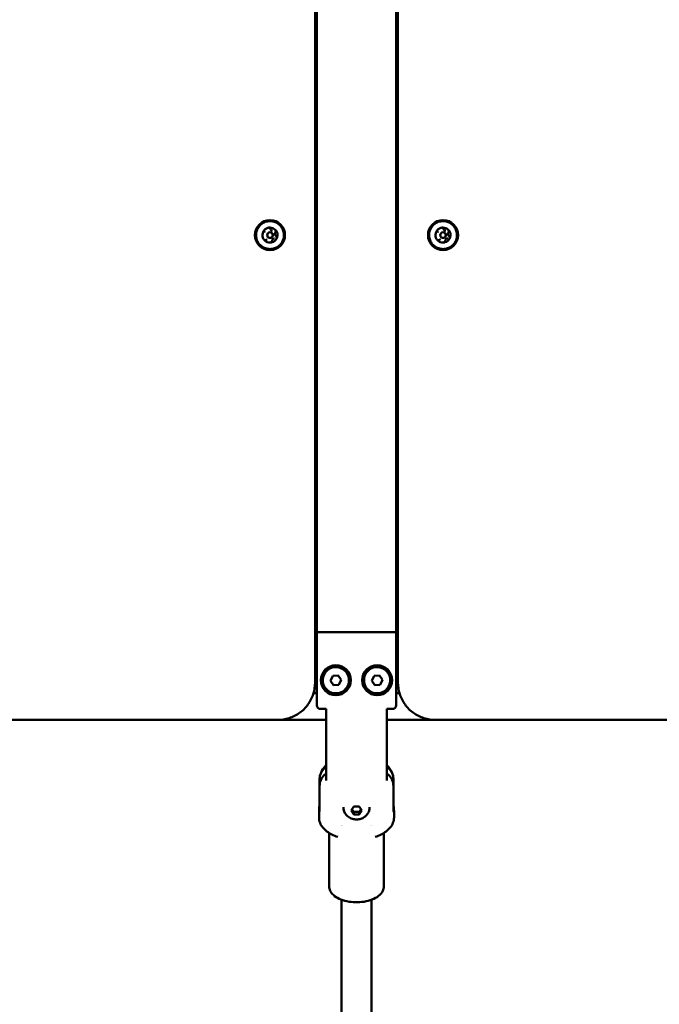
# Model space of a CAD drawing. Units: millimetres. Extents: x -17379 to 14963, y 0 to 12337.
# Drawn here: x -928 to -587, y 7756 to 8282 of the extents above; entities that cross this region are included whole.
import ezdxf

# ---------------------------------------------------------------- set-up
doc = ezdxf.new("R2010")
doc.units = ezdxf.units.MM
doc.layers.add('MD_Visible', color=7, linetype='Continuous', lineweight=50)
doc.styles.get("Standard").update_dxf_attribs({"font": 'TT0246M.TTF'})
doc.dimstyles.new('ISO-25', dxfattribs={"dimtxt": 180, "dimasz": 120, "dimexe": 1.25, "dimexo": 0.625, "dimgap": 60, "dimtad": 1, "dimdec": 0, "dimlfac": 0.1, "dimrnd": 5, "dimtxsty": 'Standard', "dimcen": 0, "dimse1": 1, "dimse2": 1, "dimclrt": 256, "dimadec": 0, "dimazin": 0, "dimtfac": 1, "dimtdec": 0, "dimtmove": 1, "dimatfit": 3, "dimfxl": 1, "dimarcsym": 0})

# ---------------------------------------------------------------- blocks, each defined once
blk = doc.blocks.new('CustomObjectsInViewport4_0')
at = {"layer": 'MD_Visible', "extrusion": (0, 1, 0)}
for p, q in [((3732.46, 7766.83), (3732.46, 7112.05)), ((3689.16, 7382.62), (3689.16, 7639.62)), ((3731.56, 7382.62), (3731.56, 7639.62)), ((3688.26, 7634.62), (3688.26, 7385.62)), ((3689.16, 7417.32), (3688.26, 7417.32)), ((3732.46, 7417.32), (3731.56, 7417.32)), ((3689.15, 7387.93), (3688.25, 7387.03)), ((3688.26, 7314.62), (3688.26, 7385.62)), ((3689.16, 7382.62), (3688.26, 7382.62)), ((3689.16, 7356.12), (3689.16, 7382.62)), ((3731.56, 7382.62), (3731.56, 7356.12)), ((3731.56, 7382.62), (3732.46, 7382.62)), ((3664.21, 7358.86), (3664.21, 7358.86)), ((3756.51, 7358.86), (3756.51, 7358.86)), ((3661.72, 7352.65), (3661.72, 7352.65)), ((3664.21, 7352.36), (3664.21, 7352.36)), ((3665.63, 7353.26), (3665.63, 7353.26)), ((3689.17, 7356.32), (3689.16, 7356.32)), ((3689.16, 7356.12), (3689.17, 7356.12)), ((3689.17, 7356.32), (3689.17, 7345.92)), ((3731.56, 7345.92), (3731.56, 7356.32)), ((3731.56, 7356.32), (3731.56, 7356.32)), ((3731.56, 7356.12), (3731.56, 7356.12)), ((3754.02, 7352.65), (3754.02, 7352.65)), ((3756.51, 7352.36), (3756.51, 7352.36)), ((3757.93, 7353.26), (3757.93, 7353.26)), ((3662.78, 7348.46), (3662.78, 7348.46)), ((3664.21, 7349.36), (3664.21, 7349.36)), ((3666.7, 7349.08), (3666.7, 7349.08)), ((3755.08, 7348.46), (3755.08, 7348.46)), ((3756.51, 7349.36), (3756.51, 7349.36)), ((3759, 7349.08), (3759, 7349.08)), ((3664.21, 7342.86), (3664.21, 7342.86)), ((3689.16, 7346.12), (3689.17, 7346.12)), ((3689.16, 7319.62), (3689.16, 7346.12)), ((3689.16, 7345.92), (3689.17, 7345.92)), ((3731.56, 7346.12), (3731.56, 7346.12)), ((3731.56, 7346.12), (3731.56, 7319.62)), ((3731.56, 7345.92), (3731.56, 7345.92)), ((3756.51, 7342.86), (3756.51, 7342.86)), ((3688.26, 7319.62), (3689.16, 7319.62)), ((3689.16, 7138.92), (3689.16, 7319.62)), ((3732.46, 7319.62), (3731.56, 7319.62)), ((3731.56, 7138.92), (3731.56, 7319.62)), ((3688.26, 7314.62), (3688.26, 7112.05)), ((3688.26, 7137.62), (3689.16, 7137.62)), ((3690.18, 7138.92), (3689.16, 7138.92)), ((3689.16, 7138.92), (3689.16, 7099.92)), ((3690.18, 7138.92), (3730.54, 7138.92)), ((3731.56, 7138.92), (3730.54, 7138.92)), ((3731.56, 7099.92), (3731.56, 7138.92)), ((3731.56, 7137.62), (3732.46, 7137.62)), ((3688.26, 7118.34), (3689.16, 7118.34)), ((3688.26, 7116.16), (3689.16, 7116.16)), ((3697.71, 7115.63), (3700.58, 7115.88)), ((3700.58, 7115.88), (3702.24, 7113.52)), ((3719.71, 7115.63), (3722.58, 7115.88)), ((3722.58, 7115.88), (3724.24, 7113.52)), ((3731.56, 7118.34), (3732.46, 7118.34)), ((3731.56, 7116.16), (3732.46, 7116.16)), ((3696.49, 7113.01), (3697.71, 7115.63)), ((3698.14, 7110.65), (3696.49, 7113.01)), ((3701.02, 7110.9), (3698.14, 7110.65)), ((3702.24, 7113.52), (3701.02, 7110.9)), ((3718.49, 7113.01), (3719.71, 7115.63)), ((3720.14, 7110.65), (3718.49, 7113.01)), ((3723.02, 7110.9), (3720.14, 7110.65)), ((3724.24, 7113.52), (3723.02, 7110.9)), ((3689.16, 7106.34), (3687.43, 7106.34)), ((3732.87, 7106.34), (3731.56, 7106.34)), ((3691.16, 7097.92), (3694.16, 7097.92)), ((3694.16, 7097.92), (3694.16, 7093.92)), ((3726.56, 7093.92), (3726.56, 7097.92)), ((3726.56, 7097.92), (3729.56, 7097.92)), ((3263.26, 7092.05), (3668.26, 7092.05)), ((3694.16, 7092.05), (3668.26, 7092.05)), ((3668.26, 7092.05), (3668.26, 7092.05)), ((3694.16, 7085.44), (3694.16, 7093.92)), ((3726.56, 7093.92), (3726.56, 7085.44)), ((3752.46, 7092.05), (3726.56, 7092.05)), ((3752.46, 7092.05), (4157.46, 7092.05)), ((3694.16, 7059.69), (3694.16, 7085.44)), ((3726.56, 7059.69), (3726.56, 7085.44)), ((3690.67, 7056.99), (3690.67, 7060.63)), ((3730.05, 7060.63), (3730.05, 7056.99)), ((3690.67, 7044.6), (3690.67, 7056.99)), ((3730.05, 7056.99), (3730.05, 7044.6)), ((3690.36, 7039.99), (3690.36, 7043.44)), ((3707.48, 7043.69), (3708.92, 7045.82)), ((3708.92, 7041.55), (3707.48, 7043.69)), ((3708.92, 7045.82), (3711.81, 7045.82)), ((3708.92, 7042.9), (3708.92, 7041.55)), ((3711.81, 7045.82), (3713.25, 7043.69)), ((3713.25, 7043.69), (3711.81, 7041.55)), ((3711.81, 7042.9), (3711.81, 7041.55)), ((3730.36, 7039.99), (3730.36, 7043.44)), ((3711.81, 7041.55), (3708.92, 7041.55)), ((3702.36, 7035.97), (3702.36, 7035.97)), ((3718.36, 7035.97), (3718.36, 7035.97)), ((3695.76, 7003.3), (3695.76, 7030.99)), ((3724.96, 7003.3), (3724.96, 7030.99)), ((3702.36, 6835.19), (3702.36, 6996.08)), ((3718.36, 6827.51), (3718.36, 6996.08))]:
    blk.add_line(p, q, dxfattribs=at)
at = {"layer": 'MD_Visible'}
for centre in [(3699.36, 7113.27), (3721.36, 7113.27)]:
    blk.add_circle(centre, 8, dxfattribs=at)
at = {"layer": 'MD_Visible', "extrusion": (1.22465e-16, 0, -1)}
for centre, start, end in [((-3686.26, 7385.62), 180, 181.5401), ((-3686.26, 7314.62), 178.4599, 180), ((-3691.16, 7099.92), 270, 0), ((-3729.56, 7099.92), 180, 270)]:
    blk.add_arc(centre, 2, start, end, dxfattribs=at)
at = {"layer": 'MD_Visible'}
for centre, start, end in [((3699.36, 7113.27), 5, 275), ((3721.36, 7113.27), 5, 275), ((3699.36, 7113.27), 275, 5), ((3721.36, 7113.27), 275, 5)]:
    blk.add_arc(centre, 7, start, end, dxfattribs=at)
for centre, major_axis, ratio, start_param, end_param in [((3664.21, 7350.86), (0, 8), 1, -1.570796, 4.712389), ((3664.21, 7350.86), (0, 8), 1, 3.141593, 6.283185), ((3756.51, 7350.86), (0, 8), 1, -1.570796, 4.712389), ((3756.51, 7350.86), (0, 8), 1, 3.141593, 6.283185), ((3664.21, 7350.86), (0, 4), 1, 0.282885, 1.076137), ((3664.21, 7350.86), (0, 1.5), 1, -1.570796, 4.712389), ((3664.21, 7350.86), (0, 4), 1, -0.764312, 0.028939), ((3664.21, 7350.86), (0, 4), 1, 4.471675, 5.264927), ((3756.51, 7350.86), (0, 4), 1, 0.282885, 1.076137), ((3756.51, 7350.86), (0, 1.5), 1, -1.570796, 4.712389), ((3756.51, 7350.86), (0, 4), 1, -0.764312, 0.028939), ((3756.51, 7350.86), (0, 4), 1, 4.471675, 5.264927), ((3664.21, 7350.86), (0, 4), 1, 1.330083, 2.123335), ((3664.21, 7350.86), (0, 4), 1, 2.37728, 2.773906), ((3664.21, 7350.86), (0, 4), 1, 2.773906, 3.170532), ((3664.21, 7350.86), (0, 4), 1, 3.424478, 4.21773), ((3756.51, 7350.86), (0, 4), 1, 1.330083, 2.123335), ((3756.51, 7350.86), (0, 4), 1, 2.37728, 2.773906), ((3756.51, 7350.86), (0, 4), 1, 2.773906, 3.170532), ((3756.51, 7350.86), (0, 4), 1, 3.424478, 4.21773), ((3710.36, 7037.26), (8, 0), 0.529919, 3.448016, 3.448092), ((3710.36, 7037.26), (8, 0), 0.529919, 5.976661, 5.976701)]:
    blk.add_ellipse(centre, major_axis=major_axis, ratio=ratio, start_param=start_param, end_param=end_param, dxfattribs=at)
at = {"layer": 'MD_Visible', "extrusion": (1.22465e-16, -2.73691e-48, -1)}
blk.add_ellipse((3664.21, 7350.86), major_axis=(0, 1.5), ratio=1, start_param=0, end_param=3.141593, dxfattribs=at)
at = {"layer": 'MD_Visible', "extrusion": (1.22465e-16, 0, -1)}
for centre, major_axis, start_param in [((3756.51, 7350.86), (0, 1.5), 0), ((3732.87, 7112.34), (0, 6), 3.071905)]:
    blk.add_ellipse(centre, major_axis=major_axis, ratio=1, start_param=start_param, end_param=3.141593, dxfattribs=at)
at = {"layer": 'MD_Visible'}
for points, knots in [([(3671.15, 7348.19), (3670.86, 7347.45), (3670.46, 7346.75), (3669.45, 7345.53), (3668.85, 7345), (3667.51, 7344.15), (3666.77, 7343.84), (3665.23, 7343.45), (3664.43, 7343.39), (3662.85, 7343.51), (3662.07, 7343.7), (3660.6, 7344.31), (3659.92, 7344.73), (3658.72, 7345.78), (3658.21, 7346.39), (3657.4, 7347.76), (3657.11, 7348.51), (3656.77, 7350.06), (3656.73, 7350.86), (3656.9, 7352.44), (3657.11, 7353.21), (3657.77, 7354.66), (3658.21, 7355.33), (3659.29, 7356.49), (3659.92, 7356.99), (3661.31, 7357.76), (3662.06, 7358.03), (3663.62, 7358.32), (3664.43, 7358.34), (3666, 7358.12), (3666.77, 7357.89), (3668.19, 7357.19), (3668.85, 7356.73), (3669.98, 7355.62), (3670.46, 7354.97), (3671.18, 7353.56), (3671.43, 7352.8), (3671.68, 7351.23), (3671.68, 7350.43), (3671.46, 7349.15), (3671.33, 7348.66), (3671.15, 7348.19)], [0, 0, 0, 0, 0.32, 0.32, 0.64, 0.64, 0.96, 0.96, 1.28, 1.28, 1.6, 1.6, 1.92, 1.92, 2.24, 2.24, 2.56, 2.56, 2.88, 2.88, 3.2, 3.2, 3.52, 3.52, 3.84, 3.84, 4.16, 4.16, 4.48, 4.48, 4.8, 4.8, 5.12, 5.12, 5.44, 5.44, 5.76, 5.76, 6.08, 6.08, 6.283185, 6.283185, 6.283185, 6.283185]), ([(3763.45, 7348.19), (3763.16, 7347.45), (3762.76, 7346.75), (3761.75, 7345.53), (3761.15, 7345), (3759.81, 7344.15), (3759.07, 7343.84), (3757.53, 7343.45), (3756.73, 7343.39), (3755.15, 7343.51), (3754.37, 7343.7), (3752.9, 7344.31), (3752.22, 7344.73), (3751.02, 7345.78), (3750.51, 7346.39), (3749.7, 7347.76), (3749.41, 7348.51), (3749.07, 7350.06), (3749.03, 7350.86), (3749.2, 7352.44), (3749.41, 7353.21), (3750.07, 7354.66), (3750.51, 7355.33), (3751.59, 7356.49), (3752.22, 7356.99), (3753.61, 7357.76), (3754.36, 7358.03), (3755.92, 7358.32), (3756.73, 7358.34), (3758.3, 7358.12), (3759.07, 7357.89), (3760.49, 7357.19), (3761.15, 7356.73), (3762.28, 7355.62), (3762.76, 7354.97), (3763.48, 7353.56), (3763.73, 7352.8), (3763.98, 7351.23), (3763.98, 7350.43), (3763.76, 7349.15), (3763.63, 7348.66), (3763.45, 7348.19)], [0, 0, 0, 0, 0.32, 0.32, 0.64, 0.64, 0.96, 0.96, 1.28, 1.28, 1.6, 1.6, 1.92, 1.92, 2.24, 2.24, 2.56, 2.56, 2.88, 2.88, 3.2, 3.2, 3.52, 3.52, 3.84, 3.84, 4.16, 4.16, 4.48, 4.48, 4.8, 4.8, 5.12, 5.12, 5.44, 5.44, 5.76, 5.76, 6.08, 6.08, 6.283185, 6.283185, 6.283185, 6.283185]), ([(3660.69, 7352.76), (3660.67, 7352.72), (3660.64, 7352.68), (3660.55, 7352.54), (3660.5, 7352.44), (3660.45, 7352.31), (3660.38, 7352.13), (3660.36, 7351.97), (3660.33, 7351.84), (3660.33, 7351.83), (3660.32, 7351.82)], [0.3662488, 0.3662488, 0.3662488, 0.3662488, 0.3916086, 0.3916086, 0.4331665, 0.4331665, 0.4331665, 0.4924483, 0.4924483, 0.5001069, 0.5001069, 0.5001069, 0.5001069]), ([(3661.26, 7352.7), (3661.27, 7352.7), (3661.28, 7352.7), (3661.3, 7352.7), (3661.31, 7352.7), (3661.33, 7352.7), (3661.34, 7352.69), (3661.36, 7352.69), (3661.38, 7352.69), (3661.4, 7352.69), (3661.41, 7352.68), (3661.42, 7352.68)], [4.3447025, 4.3447025, 4.3447025, 4.3447025, 4.3915037, 4.3915037, 4.4383049, 4.4383049, 4.4851062, 4.4851062, 4.5319074, 4.5319074, 4.5787086, 4.5787086, 4.5787086, 4.5787086]), ([(3661.42, 7352.68), (3661.44, 7352.68), (3661.46, 7352.67), (3661.5, 7352.66), (3661.52, 7352.66), (3661.56, 7352.65), (3661.58, 7352.65), (3661.62, 7352.65), (3661.64, 7352.65), (3661.68, 7352.65), (3661.7, 7352.65), (3661.72, 7352.65)], [4.8460693, 4.8460693, 4.8460693, 4.8460693, 4.8928706, 4.8928706, 4.9396718, 4.9396718, 4.986473, 4.986473, 5.0332743, 5.0332743, 5.0800755, 5.0800755, 5.0800755, 5.0800755]), ([(3664.09, 7354.86), (3664.05, 7354.86), (3663.99, 7354.86), (3663.84, 7354.87), (3663.72, 7354.87), (3663.58, 7354.84), (3663.39, 7354.81), (3663.24, 7354.75), (3663.12, 7354.71), (3663.1, 7354.71), (3663.09, 7354.7)], [0.3662488, 0.3662488, 0.3662488, 0.3662488, 0.3916086, 0.3916086, 0.4331665, 0.4331665, 0.4331665, 0.4924483, 0.4924483, 0.5001069, 0.5001069, 0.5001069, 0.5001069]), ([(3663.72, 7354.69), (3663.78, 7354.69), (3663.84, 7354.68), (3663.95, 7354.65), (3664.01, 7354.63), (3664.11, 7354.57), (3664.16, 7354.53), (3664.25, 7354.45), (3664.28, 7354.4), (3664.35, 7354.3), (3664.37, 7354.25), (3664.39, 7354.19)], [4.344702, 4.344702, 4.344702, 4.344702, 4.600943, 4.600943, 4.857184, 4.857184, 5.113425, 5.113425, 5.369665, 5.369665, 5.625906, 5.625906, 5.625906, 5.625906]), ([(3664.39, 7354.19), (3664.42, 7354.08), (3664.46, 7353.98), (3664.58, 7353.79), (3664.65, 7353.7), (3664.81, 7353.55), (3664.9, 7353.48), (3665.09, 7353.37), (3665.2, 7353.33), (3665.41, 7353.27), (3665.52, 7353.26), (3665.63, 7353.26)], [3.798872, 3.798872, 3.798872, 3.798872, 4.055113, 4.055113, 4.311353, 4.311353, 4.567594, 4.567594, 4.823835, 4.823835, 5.080075, 5.080075, 5.080075, 5.080075]), ([(3666.67, 7353.55), (3666.74, 7353.55), (3666.82, 7353.54), (3666.96, 7353.49), (3667.03, 7353.46), (3667.15, 7353.37), (3667.2, 7353.31), (3667.29, 7353.19), (3667.32, 7353.12), (3667.36, 7352.98), (3667.37, 7352.9), (3667.37, 7352.76), (3667.35, 7352.68), (3667.3, 7352.54), (3667.26, 7352.47), (3667.21, 7352.4), (3667.19, 7352.38), (3667.18, 7352.37)], [4.344702, 4.344702, 4.344702, 4.344702, 4.664702, 4.664702, 4.984702, 4.984702, 5.304702, 5.304702, 5.624702, 5.624702, 5.944702, 5.944702, 6.264702, 6.264702, 6.584702, 6.584702, 6.673104, 6.673104, 6.673104, 6.673104]), ([(3667.18, 7352.37), (3667.08, 7352.27), (3667, 7352.15), (3666.89, 7351.9), (3666.85, 7351.77), (3666.82, 7351.49), (3666.82, 7351.35), (3666.88, 7351.08), (3666.93, 7350.95), (3667.07, 7350.71), (3667.15, 7350.6), (3667.33, 7350.44), (3667.41, 7350.39), (3667.5, 7350.34)], [2.751674, 2.751674, 2.751674, 2.751674, 3.071674, 3.071674, 3.391674, 3.391674, 3.711674, 3.711674, 4.031674, 4.031674, 4.351674, 4.351674, 4.578709, 4.578709, 4.578709, 4.578709]), ([(3667.61, 7352.96), (3667.59, 7353), (3667.56, 7353.05), (3667.49, 7353.19), (3667.43, 7353.29), (3667.34, 7353.4), (3667.22, 7353.55), (3667.09, 7353.64), (3667, 7353.73), (3666.99, 7353.74), (3666.98, 7353.75)], [0.3662488, 0.3662488, 0.3662488, 0.3662488, 0.3916086, 0.3916086, 0.4331665, 0.4331665, 0.4331665, 0.4924483, 0.4924483, 0.5001069, 0.5001069, 0.5001069, 0.5001069]), ([(3752.99, 7352.76), (3752.97, 7352.72), (3752.94, 7352.68), (3752.85, 7352.54), (3752.8, 7352.44), (3752.75, 7352.31), (3752.68, 7352.13), (3752.66, 7351.97), (3752.63, 7351.84), (3752.63, 7351.83), (3752.62, 7351.82)], [0.3662488, 0.3662488, 0.3662488, 0.3662488, 0.3916086, 0.3916086, 0.4331665, 0.4331665, 0.4331665, 0.4924483, 0.4924483, 0.5001069, 0.5001069, 0.5001069, 0.5001069]), ([(3753.56, 7352.7), (3753.57, 7352.7), (3753.58, 7352.7), (3753.6, 7352.7), (3753.61, 7352.7), (3753.63, 7352.7), (3753.64, 7352.69), (3753.66, 7352.69), (3753.67, 7352.69), (3753.7, 7352.69), (3753.71, 7352.68), (3753.72, 7352.68)], [4.3447025, 4.3447025, 4.3447025, 4.3447025, 4.3915037, 4.3915037, 4.4383049, 4.4383049, 4.4851062, 4.4851062, 4.5319074, 4.5319074, 4.5787086, 4.5787086, 4.5787086, 4.5787086]), ([(3753.72, 7352.68), (3753.74, 7352.68), (3753.76, 7352.67), (3753.8, 7352.66), (3753.82, 7352.66), (3753.86, 7352.65), (3753.88, 7352.65), (3753.92, 7352.65), (3753.94, 7352.65), (3753.98, 7352.65), (3754, 7352.65), (3754.02, 7352.65)], [4.8460693, 4.8460693, 4.8460693, 4.8460693, 4.8928706, 4.8928706, 4.9396718, 4.9396718, 4.986473, 4.986473, 5.0332743, 5.0332743, 5.0800755, 5.0800755, 5.0800755, 5.0800755]), ([(3756.39, 7354.86), (3756.35, 7354.86), (3756.29, 7354.86), (3756.14, 7354.87), (3756.02, 7354.87), (3755.88, 7354.84), (3755.69, 7354.81), (3755.54, 7354.75), (3755.42, 7354.71), (3755.4, 7354.71), (3755.39, 7354.7)], [0.3662488, 0.3662488, 0.3662488, 0.3662488, 0.3916086, 0.3916086, 0.4331665, 0.4331665, 0.4331665, 0.4924483, 0.4924483, 0.5001069, 0.5001069, 0.5001069, 0.5001069]), ([(3756.02, 7354.69), (3756.08, 7354.69), (3756.14, 7354.68), (3756.25, 7354.65), (3756.31, 7354.63), (3756.41, 7354.57), (3756.46, 7354.53), (3756.55, 7354.45), (3756.58, 7354.4), (3756.65, 7354.3), (3756.67, 7354.25), (3756.69, 7354.19)], [4.344702, 4.344702, 4.344702, 4.344702, 4.600943, 4.600943, 4.857184, 4.857184, 5.113425, 5.113425, 5.369665, 5.369665, 5.625906, 5.625906, 5.625906, 5.625906]), ([(3756.69, 7354.19), (3756.72, 7354.08), (3756.76, 7353.98), (3756.88, 7353.79), (3756.95, 7353.7), (3757.11, 7353.55), (3757.2, 7353.48), (3757.39, 7353.37), (3757.5, 7353.33), (3757.71, 7353.27), (3757.82, 7353.26), (3757.93, 7353.26)], [3.798872, 3.798872, 3.798872, 3.798872, 4.055113, 4.055113, 4.311353, 4.311353, 4.567594, 4.567594, 4.823835, 4.823835, 5.080075, 5.080075, 5.080075, 5.080075]), ([(3758.97, 7353.55), (3759.04, 7353.55), (3759.12, 7353.54), (3759.26, 7353.49), (3759.33, 7353.46), (3759.45, 7353.37), (3759.5, 7353.31), (3759.59, 7353.19), (3759.62, 7353.12), (3759.66, 7352.98), (3759.67, 7352.9), (3759.67, 7352.76), (3759.65, 7352.68), (3759.6, 7352.54), (3759.56, 7352.47), (3759.51, 7352.4), (3759.49, 7352.38), (3759.48, 7352.37)], [4.344702, 4.344702, 4.344702, 4.344702, 4.664702, 4.664702, 4.984702, 4.984702, 5.304702, 5.304702, 5.624702, 5.624702, 5.944702, 5.944702, 6.264702, 6.264702, 6.584702, 6.584702, 6.673104, 6.673104, 6.673104, 6.673104]), ([(3759.48, 7352.37), (3759.38, 7352.27), (3759.3, 7352.15), (3759.19, 7351.9), (3759.15, 7351.77), (3759.12, 7351.49), (3759.12, 7351.35), (3759.18, 7351.08), (3759.23, 7350.95), (3759.37, 7350.71), (3759.45, 7350.6), (3759.63, 7350.44), (3759.71, 7350.39), (3759.8, 7350.34)], [2.751674, 2.751674, 2.751674, 2.751674, 3.071674, 3.071674, 3.391674, 3.391674, 3.711674, 3.711674, 4.031674, 4.031674, 4.351674, 4.351674, 4.578709, 4.578709, 4.578709, 4.578709]), ([(3759.91, 7352.96), (3759.89, 7353), (3759.86, 7353.05), (3759.79, 7353.19), (3759.73, 7353.29), (3759.64, 7353.4), (3759.52, 7353.55), (3759.39, 7353.64), (3759.3, 7353.73), (3759.29, 7353.74), (3759.28, 7353.75)], [0.3662488, 0.3662488, 0.3662488, 0.3662488, 0.3916086, 0.3916086, 0.4331665, 0.4331665, 0.4331665, 0.4924483, 0.4924483, 0.5001069, 0.5001069, 0.5001069, 0.5001069]), ([(3660.8, 7348.76), (3660.83, 7348.72), (3660.85, 7348.68), (3660.93, 7348.54), (3660.99, 7348.44), (3661.07, 7348.33), (3661.2, 7348.18), (3661.32, 7348.08), (3661.42, 7347.99), (3661.43, 7347.98), (3661.44, 7347.97)], [0.3662488, 0.3662488, 0.3662488, 0.3662488, 0.3916086, 0.3916086, 0.4331665, 0.4331665, 0.4331665, 0.4924483, 0.4924483, 0.5001069, 0.5001069, 0.5001069, 0.5001069]), ([(3662.11, 7348.28), (3662.09, 7348.26), (3662.07, 7348.25), (3662.02, 7348.23), (3662, 7348.22), (3661.95, 7348.2), (3661.92, 7348.2), (3661.87, 7348.18), (3661.85, 7348.18), (3661.8, 7348.18), (3661.77, 7348.17), (3661.75, 7348.17)], [0.6572791, 0.6572791, 0.6572791, 0.6572791, 0.7664453, 0.7664453, 0.8756114, 0.8756114, 0.9847775, 0.9847775, 1.0939437, 1.0939437, 1.2031098, 1.2031098, 1.2031098, 1.2031098]), ([(3662.78, 7348.46), (3662.74, 7348.46), (3662.69, 7348.46), (3662.6, 7348.45), (3662.55, 7348.44), (3662.46, 7348.42), (3662.41, 7348.41), (3662.32, 7348.38), (3662.28, 7348.36), (3662.19, 7348.32), (3662.15, 7348.3), (3662.11, 7348.28)], [1.9384828, 1.9384828, 1.9384828, 1.9384828, 2.047649, 2.047649, 2.1568151, 2.1568151, 2.2659813, 2.2659813, 2.3751474, 2.3751474, 2.4843135, 2.4843135, 2.4843135, 2.4843135]), ([(3665.4, 7347.75), (3665.4, 7347.68), (3665.39, 7347.6), (3665.35, 7347.46), (3665.31, 7347.39), (3665.23, 7347.27), (3665.18, 7347.22), (3665.06, 7347.13), (3664.99, 7347.09), (3664.85, 7347.05), (3664.77, 7347.04), (3664.7, 7347.04)], [5.893267, 5.893267, 5.893267, 5.893267, 6.211873, 6.211873, 6.530478, 6.530478, 6.849084, 6.849084, 7.167689, 7.167689, 7.486295, 7.486295, 7.486295, 7.486295]), ([(3666.7, 7349.08), (3666.56, 7349.08), (3666.42, 7349.06), (3666.16, 7348.97), (3666.04, 7348.91), (3665.81, 7348.74), (3665.72, 7348.64), (3665.56, 7348.42), (3665.5, 7348.29), (3665.42, 7348.03), (3665.4, 7347.89), (3665.4, 7347.75)], [1.938483, 1.938483, 1.938483, 1.938483, 2.257088, 2.257088, 2.575694, 2.575694, 2.8943, 2.8943, 3.212905, 3.212905, 3.531511, 3.531511, 3.531511, 3.531511]), ([(3667.5, 7350.34), (3667.56, 7350.3), (3667.62, 7350.26), (3667.72, 7350.15), (3667.77, 7350.08), (3667.83, 7349.95), (3667.85, 7349.88), (3667.86, 7349.73), (3667.86, 7349.65), (3667.83, 7349.51), (3667.8, 7349.43), (3667.73, 7349.31), (3667.68, 7349.25), (3667.57, 7349.15), (3667.5, 7349.11), (3667.36, 7349.05), (3667.29, 7349.03), (3667.2, 7349.03), (3667.18, 7349.02), (3667.16, 7349.02)], [4.846069, 4.846069, 4.846069, 4.846069, 5.166069, 5.166069, 5.486069, 5.486069, 5.806069, 5.806069, 6.126069, 6.126069, 6.446069, 6.446069, 6.766069, 6.766069, 7.086069, 7.086069, 7.406069, 7.406069, 7.486295, 7.486295, 7.486295, 7.486295]), ([(3667.73, 7348.96), (3667.75, 7349), (3667.78, 7349.05), (3667.86, 7349.18), (3667.92, 7349.28), (3667.97, 7349.41), (3668.04, 7349.6), (3668.06, 7349.75), (3668.09, 7349.88), (3668.09, 7349.9), (3668.09, 7349.91)], [0.3662488, 0.3662488, 0.3662488, 0.3662488, 0.3916086, 0.3916086, 0.4331665, 0.4331665, 0.4331665, 0.4924483, 0.4924483, 0.5001069, 0.5001069, 0.5001069, 0.5001069]), ([(3753.1, 7348.76), (3753.13, 7348.72), (3753.15, 7348.68), (3753.23, 7348.54), (3753.29, 7348.44), (3753.37, 7348.33), (3753.5, 7348.18), (3753.62, 7348.08), (3753.72, 7347.99), (3753.73, 7347.98), (3753.74, 7347.97)], [0.3662488, 0.3662488, 0.3662488, 0.3662488, 0.3916086, 0.3916086, 0.4331665, 0.4331665, 0.4331665, 0.4924483, 0.4924483, 0.5001069, 0.5001069, 0.5001069, 0.5001069]), ([(3754.41, 7348.28), (3754.39, 7348.26), (3754.37, 7348.25), (3754.32, 7348.23), (3754.3, 7348.22), (3754.25, 7348.2), (3754.22, 7348.2), (3754.17, 7348.18), (3754.15, 7348.18), (3754.1, 7348.18), (3754.07, 7348.17), (3754.05, 7348.17)], [0.6572791, 0.6572791, 0.6572791, 0.6572791, 0.7664453, 0.7664453, 0.8756114, 0.8756114, 0.9847775, 0.9847775, 1.0939437, 1.0939437, 1.2031098, 1.2031098, 1.2031098, 1.2031098]), ([(3755.08, 7348.46), (3755.04, 7348.46), (3754.99, 7348.46), (3754.9, 7348.45), (3754.85, 7348.44), (3754.76, 7348.42), (3754.71, 7348.41), (3754.62, 7348.38), (3754.58, 7348.36), (3754.49, 7348.32), (3754.45, 7348.3), (3754.41, 7348.28)], [1.9384828, 1.9384828, 1.9384828, 1.9384828, 2.047649, 2.047649, 2.1568151, 2.1568151, 2.2659813, 2.2659813, 2.3751474, 2.3751474, 2.4843135, 2.4843135, 2.4843135, 2.4843135]), ([(3757.7, 7347.75), (3757.7, 7347.68), (3757.69, 7347.6), (3757.65, 7347.46), (3757.61, 7347.39), (3757.53, 7347.27), (3757.48, 7347.22), (3757.36, 7347.13), (3757.29, 7347.09), (3757.15, 7347.05), (3757.07, 7347.04), (3757, 7347.04)], [5.893267, 5.893267, 5.893267, 5.893267, 6.211873, 6.211873, 6.530478, 6.530478, 6.849084, 6.849084, 7.167689, 7.167689, 7.486295, 7.486295, 7.486295, 7.486295]), ([(3759, 7349.08), (3758.86, 7349.08), (3758.72, 7349.06), (3758.46, 7348.97), (3758.34, 7348.91), (3758.11, 7348.74), (3758.02, 7348.64), (3757.86, 7348.42), (3757.8, 7348.29), (3757.72, 7348.03), (3757.7, 7347.89), (3757.7, 7347.75)], [1.938483, 1.938483, 1.938483, 1.938483, 2.257088, 2.257088, 2.575694, 2.575694, 2.8943, 2.8943, 3.212905, 3.212905, 3.531511, 3.531511, 3.531511, 3.531511]), ([(3759.8, 7350.34), (3759.86, 7350.3), (3759.92, 7350.26), (3760.02, 7350.15), (3760.07, 7350.08), (3760.13, 7349.95), (3760.15, 7349.88), (3760.16, 7349.73), (3760.16, 7349.65), (3760.13, 7349.51), (3760.1, 7349.43), (3760.03, 7349.31), (3759.98, 7349.25), (3759.87, 7349.15), (3759.8, 7349.11), (3759.66, 7349.05), (3759.59, 7349.03), (3759.5, 7349.03), (3759.48, 7349.02), (3759.46, 7349.02)], [4.846069, 4.846069, 4.846069, 4.846069, 5.166069, 5.166069, 5.486069, 5.486069, 5.806069, 5.806069, 6.126069, 6.126069, 6.446069, 6.446069, 6.766069, 6.766069, 7.086069, 7.086069, 7.406069, 7.406069, 7.486295, 7.486295, 7.486295, 7.486295]), ([(3760.03, 7348.96), (3760.05, 7349), (3760.08, 7349.05), (3760.16, 7349.18), (3760.22, 7349.28), (3760.27, 7349.41), (3760.34, 7349.6), (3760.36, 7349.75), (3760.39, 7349.88), (3760.39, 7349.9), (3760.39, 7349.91)], [0.3662488, 0.3662488, 0.3662488, 0.3662488, 0.3916086, 0.3916086, 0.4331665, 0.4331665, 0.4331665, 0.4924483, 0.4924483, 0.5001069, 0.5001069, 0.5001069, 0.5001069]), ([(3664.32, 7346.86), (3664.37, 7346.87), (3664.42, 7346.86), (3664.58, 7346.86), (3664.7, 7346.86), (3664.83, 7346.88), (3665.03, 7346.91), (3665.17, 7346.97), (3665.3, 7347.01), (3665.31, 7347.02), (3665.32, 7347.02)], [0.3662488, 0.3662488, 0.3662488, 0.3662488, 0.3916086, 0.3916086, 0.4331665, 0.4331665, 0.4331665, 0.4924483, 0.4924483, 0.5001069, 0.5001069, 0.5001069, 0.5001069]), ([(3756.62, 7346.86), (3756.67, 7346.87), (3756.72, 7346.86), (3756.88, 7346.86), (3757, 7346.86), (3757.13, 7346.88), (3757.33, 7346.91), (3757.47, 7346.97), (3757.6, 7347.01), (3757.61, 7347.02), (3757.62, 7347.02)], [0.3662488, 0.3662488, 0.3662488, 0.3662488, 0.3916086, 0.3916086, 0.4331665, 0.4331665, 0.4331665, 0.4924483, 0.4924483, 0.5001069, 0.5001069, 0.5001069, 0.5001069]), ([(3688.26, 7112.05), (3688.26, 7109.96), (3687.93, 7107.86), (3686.64, 7103.88), (3685.67, 7101.99), (3683.21, 7098.6), (3681.71, 7097.1), (3678.32, 7094.64), (3676.43, 7093.68), (3672.45, 7092.38), (3670.36, 7092.05), (3668.26, 7092.05)], [1.570796, 1.570796, 1.570796, 1.570796, 1.884956, 1.884956, 2.199115, 2.199115, 2.513274, 2.513274, 2.827433, 2.827433, 3.141593, 3.141593, 3.141593, 3.141593]), ([(3732.46, 7112.05), (3732.46, 7109.96), (3732.79, 7107.86), (3734.09, 7103.88), (3735.05, 7101.99), (3737.51, 7098.6), (3739.01, 7097.1), (3742.4, 7094.64), (3744.29, 7093.68), (3748.27, 7092.38), (3750.37, 7092.05), (3752.46, 7092.05)], [1.570796, 1.570796, 1.570796, 1.570796, 1.884956, 1.884956, 2.199115, 2.199115, 2.513274, 2.513274, 2.827433, 2.827433, 3.141593, 3.141593, 3.141593, 3.141593]), ([(3690.67, 7060.63), (3690.67, 7061.15), (3690.73, 7061.72), (3690.99, 7062.84), (3691.2, 7063.38), (3691.67, 7064.35), (3691.98, 7064.86), (3692.74, 7065.82), (3693.17, 7066.26), (3693.78, 7066.77), (3693.97, 7066.92), (3694.16, 7067.06)], [-2.4259661, -2.4259661, -2.4259661, -2.4259661, -2.2424038, -2.2424038, -2.0588416, -2.0588416, -1.8738359, -1.8738359, -1.6888303, -1.6888303, -1.6158757, -1.6158757, -1.6158757, -1.6158757]), ([(3690.67, 7056.99), (3690.67, 7057.51), (3690.73, 7058.08), (3690.99, 7059.2), (3691.2, 7059.74), (3691.67, 7060.71), (3691.98, 7061.22), (3692.74, 7062.17), (3693.17, 7062.61), (3693.78, 7063.13), (3693.97, 7063.28), (3694.16, 7063.42)], [-7.2778982, -7.2778982, -7.2778982, -7.2778982, -7.094336, -7.094336, -6.9107737, -6.9107737, -6.7257681, -6.7257681, -6.5407625, -6.5407625, -6.4678079, -6.4678079, -6.4678079, -6.4678079]), ([(3691.08, 7063.03), (3691.57, 7064.43), (3692.26, 7065.65), (3693.4, 7067.17), (3693.77, 7067.61), (3694.16, 7068.02)], [0.1795677, 0.1795677, 0.1795677, 0.1795677, 0.3714508, 0.3714508, 0.4602442, 0.4602442, 0.4602442, 0.4602442]), ([(3726.56, 7068.02), (3727.67, 7066.86), (3728.7, 7065.41), (3729.5, 7063.44), (3729.57, 7063.23), (3729.64, 7063.03)], [2.6813484, 2.6813484, 2.6813484, 2.6813484, 2.9338951, 2.9338951, 2.962025, 2.962025, 2.962025, 2.962025]), ([(3726.56, 7067.06), (3726.76, 7066.92), (3726.94, 7066.77), (3727.55, 7066.26), (3727.99, 7065.82), (3728.74, 7064.86), (3729.06, 7064.35), (3729.53, 7063.38), (3729.73, 7062.84), (3729.99, 7061.72), (3730.05, 7061.15), (3730.05, 7060.63)], [-8.0879886, -8.0879886, -8.0879886, -8.0879886, -8.015034, -8.015034, -7.8300284, -7.8300284, -7.6450228, -7.6450228, -7.4614605, -7.4614605, -7.2778982, -7.2778982, -7.2778982, -7.2778982]), ([(3726.56, 7063.42), (3726.76, 7063.28), (3726.94, 7063.13), (3727.55, 7062.61), (3727.99, 7062.17), (3728.74, 7061.22), (3729.06, 7060.71), (3729.53, 7059.74), (3729.73, 7059.2), (3729.99, 7058.08), (3730.05, 7057.51), (3730.05, 7056.99)], [-3.2360564, -3.2360564, -3.2360564, -3.2360564, -3.1631018, -3.1631018, -2.9780962, -2.9780962, -2.7930906, -2.7930906, -2.6095283, -2.6095283, -2.4259661, -2.4259661, -2.4259661, -2.4259661]), ([(3690.67, 7048.25), (3690.67, 7047.87), (3690.65, 7047.42), (3690.6, 7046.5), (3690.55, 7046.03), (3690.48, 7045.17), (3690.44, 7044.74), (3690.38, 7043.98), (3690.36, 7043.67), (3690.36, 7043.21), (3690.38, 7043.04), (3690.44, 7042.89), (3690.48, 7042.92), (3690.55, 7043.13), (3690.6, 7043.32), (3690.65, 7043.87), (3690.67, 7044.23), (3690.67, 7044.6)], [-2.114131, -2.114131, -2.114131, -2.114131, -1.981996, -1.981996, -1.849861, -1.849861, -1.71773, -1.71773, -1.585598, -1.585598, -1.453467, -1.453467, -1.321336, -1.321336, -1.189201, -1.189201, -1.057066, -1.057066, -1.057066, -1.057066]), ([(3730.05, 7048.25), (3730.05, 7047.87), (3730.07, 7047.42), (3730.13, 7046.5), (3730.17, 7046.03), (3730.25, 7045.17), (3730.29, 7044.74), (3730.35, 7043.98), (3730.36, 7043.67), (3730.36, 7043.21), (3730.35, 7043.04), (3730.29, 7042.89), (3730.25, 7042.92), (3730.17, 7043.13), (3730.13, 7043.32), (3730.07, 7043.87), (3730.05, 7044.23), (3730.05, 7044.6)], [0, 0, 0, 0, 0.132135, 0.132135, 0.264271, 0.264271, 0.396402, 0.396402, 0.528533, 0.528533, 0.660664, 0.660664, 0.792795, 0.792795, 0.92493, 0.92493, 1.057066, 1.057066, 1.057066, 1.057066]), ([(3717.36, 7045.43), (3717.36, 7044.77), (3717.25, 7044.1), (3716.82, 7042.84), (3716.5, 7042.25), (3715.68, 7041.16), (3715.17, 7040.68), (3714.01, 7039.86), (3713.34, 7039.54), (3711.93, 7039.09), (3711.17, 7038.97), (3709.65, 7038.96), (3708.88, 7039.07), (3707.41, 7039.52), (3706.71, 7039.86), (3705.48, 7040.74), (3704.94, 7041.26), (3704.1, 7042.45), (3703.79, 7043.1), (3703.44, 7044.32), (3703.36, 7044.87), (3703.36, 7045.43)], [4.712389, 4.712389, 4.712389, 4.712389, 4.995413, 4.995413, 5.285661, 5.285661, 5.594704, 5.594704, 5.926427, 5.926427, 6.275043, 6.275043, 6.629658, 6.629658, 6.978621, 6.978621, 7.309882, 7.309882, 7.616751, 7.616751, 7.853982, 7.853982, 7.853982, 7.853982]), ([(3700.36, 7029.66), (3699.26, 7030.02), (3698.23, 7030.44), (3696.29, 7031.41), (3695.39, 7031.95), (3693.76, 7033.18), (3693.03, 7033.86), (3691.78, 7035.38), (3691.27, 7036.22), (3690.56, 7038.03), (3690.36, 7039.01), (3690.36, 7039.99)], [5.275169, 5.275169, 5.275169, 5.275169, 5.476772, 5.476772, 5.678376, 5.678376, 5.879979, 5.879979, 6.081582, 6.081582, 6.283185, 6.283185, 6.283185, 6.283185]), ([(3730.36, 7039.99), (3730.36, 7039.01), (3730.17, 7038.03), (3729.45, 7036.22), (3728.94, 7035.38), (3727.7, 7033.86), (3726.97, 7033.18), (3725.34, 7031.95), (3724.44, 7031.41), (3722.5, 7030.44), (3721.46, 7030.02), (3720.37, 7029.66)], [3.141593, 3.141593, 3.141593, 3.141593, 3.343196, 3.343196, 3.544799, 3.544799, 3.746402, 3.746402, 3.948005, 3.948005, 4.149609, 4.149609, 4.149609, 4.149609]), ([(3695.76, 7003.3), (3695.76, 7002.47), (3695.96, 7001.65), (3696.71, 7000.05), (3697.3, 6999.3), (3698.87, 6997.83), (3699.93, 6997.15), (3702.37, 6996.02), (3703.78, 6995.57), (3706.73, 6994.95), (3708.27, 6994.78), (3711.37, 6994.72), (3712.91, 6994.82), (3715.89, 6995.3), (3717.32, 6995.68), (3719.93, 6996.69), (3721.12, 6997.33), (3723.09, 6998.89), (3723.89, 6999.8), (3724.76, 7001.62), (3724.96, 7002.46), (3724.96, 7003.3)], [0, 0, 0, 0, 0.239613, 0.239613, 0.510171, 0.510171, 0.841255, 0.841255, 1.189669, 1.189669, 1.531604, 1.531604, 1.870273, 1.870273, 2.210955, 2.210955, 2.558024, 2.558024, 2.898329, 2.898329, 3.141593, 3.141593, 3.141593, 3.141593])]:
    blk.add_open_spline(points, degree=3, knots=knots, dxfattribs=at)
for points in [[(3688.26, 7191.53), (3688.56, 7191.5), (3688.86, 7191.48), (3689.16, 7191.45)], [(3731.56, 7191.45), (3731.86, 7191.48), (3732.16, 7191.5), (3732.46, 7191.53)], [(3695.76, 7030.99), (3695.76, 7031.29), (3695.72, 7031.59), (3695.65, 7031.82)], [(3725.07, 7031.82), (3725.01, 7031.59), (3724.96, 7031.29), (3724.96, 7030.99)]]:
    blk.add_open_spline(points, degree=3, dxfattribs=at)
for points, weights in [([(3707.97, 7044.41), (3708.41, 7043.8), (3708.92, 7042.9)], [1.06844310483, 1.10359853696, 1]), ([(3708.92, 7042.9), (3710.36, 7043.12), (3711.81, 7042.9)], [1, 1.15470053838, 1]), ([(3711.81, 7042.9), (3712.31, 7043.8), (3712.76, 7044.41)], [1, 1.10359853696, 1.06844310483])]:
    blk.add_rational_spline(points, weights, degree=2, dxfattribs=at)
blk = doc.blocks.new('*D27')
at = {"color": 0, "lineweight": -2, "transparency": 16777216}
blk.add_line((-5125.05, 11406.22), (3523.96, 11406.22), dxfattribs=at)
at = {"color": 0, "transparency": 16777216}
for points in [[(-5125.05, 11426.22), (-5125.05, 11386.22), (-5245.05, 11406.22)], [(3523.96, 11426.22), (3523.96, 11386.22), (3643.96, 11406.22)]]:
    blk.add_solid(points, dxfattribs=at)
at = {"layer": 'Defpoints', "color": 0, "transparency": 16777216}
for p in [(3643.96, 11406.22), (-5245.05, 6514.23), (3643.96, 6031.85)]:
    blk.add_point(p, dxfattribs=at)
at = {"transparency": 16777216, "insert": (-800.54, 11558.51), "char_height": 180, "attachment_point": 5}
blk.add_mtext('890', dxfattribs=at)

msp = doc.modelspace()

# ---------------------------------------------------------------- block references
at = {"layer": 'MD_Visible'}
msp.add_blockref('CustomObjectsInViewport4_0', (-4458.74, 815.98), dxfattribs=at)

# ---------------------------------------------------------------- dimensions: what is measured, and where the dimension line sits
dim = msp.add_linear_dim(base=(3643.96, 11406.22), p1=(-5245.05, 6514.23), p2=(3643.96, 6031.85), dimstyle='ISO-25')
dim.commit()
dim.dimension.update_dxf_attribs({"geometry": '*D27', "text_midpoint": (-800.54, 11558.51)})

doc.saveas('drawing.dxf')
